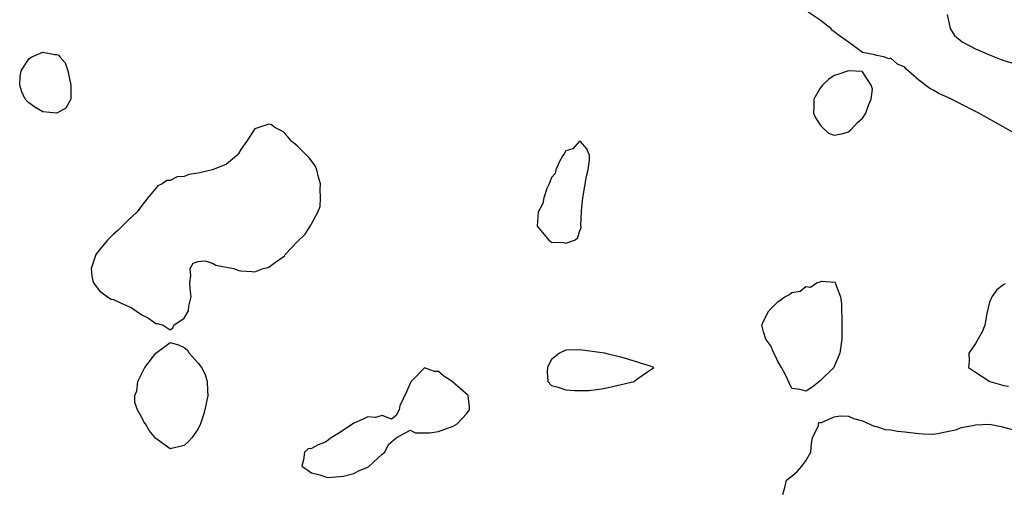
# Model space of a CAD drawing. Units: inches. Extents: x 2679000 to 2682000, y 1536461 to 1539000.
# Drawn here: x 2681534 to 2681673, y 1538831 to 1538898 of the extents above; entities that cross this region are included whole.
import ezdxf

# ---------------------------------------------------------------- set-up
doc = ezdxf.new("R2010")
doc.units = ezdxf.units.IN
doc.header["$MEASUREMENT"] = 0
doc.layers.add('LD26791536_2ft', color=63, linetype='Continuous')

msp = doc.modelspace()

# ---------------------------------------------------------------- linework, layer by layer
at = {"layer": 'LD26791536_2ft'}
for points, elevation in [([(2681675, 1538881.92), (2681673, 1538883.01), (2681669.48, 1538885), (2681666.51, 1538886.51), (2681665.59, 1538887), (2681663.82, 1538887.82), (2681663, 1538888.29), (2681662.52, 1538888.52), (2681661, 1538889.68), (2681659.45, 1538891), (2681659.22, 1538891.22), (2681659, 1538891.53), (2681657.95, 1538891.95), (2681657, 1538892.82), (2681656.71, 1538892.71), (2681656.02, 1538893), (2681655, 1538893.19), (2681654.73, 1538893.27), (2681653, 1538893.61), (2681651.18, 1538895), (2681651, 1538895.08), (2681649.9, 1538895.9), (2681649, 1538896.52), (2681648.74, 1538896.74), (2681648.5, 1538897), (2681647, 1538898.19), (2681645.33, 1538899.33)], 8606), ([(2681664.98, 1538899), (2681665.43, 1538897), (2681666.02, 1538896.02), (2681667.1, 1538895.1), (2681669, 1538894.12), (2681671, 1538893.27), (2681672.64, 1538892.64), (2681673, 1538892.49), (2681674.14, 1538892.14)], 8608), ([(2681673.18, 1538860.82), (2681673, 1538860.73), (2681672.02, 1538859.98), (2681671.31, 1538859), (2681671, 1538858.24), (2681670.62, 1538856.62), (2681670.3, 1538855), (2681669.96, 1538854.04), (2681669, 1538852.36), (2681668.07, 1538851), (2681668.08, 1538849.91), (2681668.02, 1538849), (2681668.59, 1538848.59), (2681669, 1538848.34), (2681669.79, 1538847.78), (2681671.03, 1538847), (2681673, 1538846.44), (2681673.65, 1538846.35)], 8604), ([(2681641.74, 1538831), (2681642.02, 1538831.98), (2681642.25, 1538833), (2681642.65, 1538833.35), (2681643, 1538833.6), (2681643.74, 1538834.26), (2681644.42, 1538835), (2681645, 1538835.76), (2681645.69, 1538837), (2681645.8, 1538838.2), (2681645.94, 1538839), (2681646.78, 1538840.78), (2681646.79, 1538841), (2681646.81, 1538841.19), (2681647, 1538841.17), (2681647.18, 1538841.18), (2681649, 1538842.01), (2681649.86, 1538842.14), (2681651, 1538842.07), (2681651.75, 1538841.75), (2681653, 1538841.44), (2681654.67, 1538840.67), (2681655, 1538840.62), (2681656.2, 1538840.2), (2681657, 1538840.15), (2681657.94, 1538839.94), (2681659, 1538839.88), (2681659.76, 1538839.76), (2681661, 1538839.62), (2681661.59, 1538839.59), (2681663, 1538839.55), (2681663.61, 1538839.61), (2681665, 1538839.93), (2681666.15, 1538840.15), (2681667, 1538840.48), (2681668.79, 1538840.79), (2681669, 1538840.86), (2681671, 1538840.93), (2681672.64, 1538840.64), (2681674.21, 1538840.21)], 8606)]:
    msp.add_lwpolyline(points, dxfattribs=dict(at, elevation=elevation))
for points, elevation in [([(2681535, 1538886.49), (2681534.51, 1538887), (2681534.03, 1538888.03), (2681533.72, 1538889), (2681533.79, 1538890.21), (2681533.93, 1538891), (2681535, 1538892.72), (2681535.45, 1538893), (2681537, 1538893.66), (2681538.68, 1538893.32), (2681539, 1538893.31), (2681539.22, 1538893.22), (2681539.39, 1538893), (2681540.15, 1538892.15), (2681540.53, 1538891), (2681540.97, 1538889), (2681540.96, 1538887), (2681540.27, 1538885.73), (2681538.99, 1538885.01), (2681537, 1538885.2), (2681535.88, 1538885.88)], 8606), ([(2681646.36, 1538884.36), (2681647, 1538883.35), (2681647.15, 1538883.15), (2681647.34, 1538883), (2681648.2, 1538882.2), (2681649, 1538881.89), (2681650.1, 1538882.1), (2681651, 1538882.38), (2681651.33, 1538882.67), (2681652.31, 1538883.69), (2681653, 1538884.32), (2681653.48, 1538885), (2681653.86, 1538886.14), (2681654.25, 1538887), (2681654.4, 1538888.4), (2681654.21, 1538889), (2681653, 1538890.89), (2681652.94, 1538890.94), (2681651.01, 1538891.01), (2681649.52, 1538890.48), (2681649, 1538890.34), (2681648.2, 1538889.8), (2681647.32, 1538889), (2681647, 1538888.58), (2681646.11, 1538887), (2681646.1, 1538885.9), (2681646.06, 1538885)], 8606), ([(2681547, 1538867.87), (2681546.56, 1538867.44), (2681546.13, 1538867), (2681545, 1538865.66), (2681544.52, 1538865), (2681543.84, 1538863), (2681543.91, 1538861.91), (2681544.13, 1538861), (2681545, 1538859.82), (2681546.16, 1538859), (2681546.68, 1538858.68), (2681547, 1538858.61), (2681548.09, 1538858.09), (2681549.49, 1538857.49), (2681551, 1538856.42), (2681551.95, 1538855.95), (2681553, 1538855.19), (2681553.19, 1538855.19), (2681554.01, 1538855), (2681555, 1538854.3), (2681555.4, 1538854.6), (2681555.56, 1538855), (2681557, 1538855.95), (2681557.61, 1538857), (2681557.66, 1538857.66), (2681557.99, 1538859), (2681557.86, 1538860.14), (2681557.78, 1538861), (2681557.95, 1538861.95), (2681557.84, 1538863), (2681558.26, 1538863.74), (2681559, 1538863.99), (2681559.93, 1538864.07), (2681561, 1538863.77), (2681561.5, 1538863.5), (2681563.97, 1538863), (2681564.72, 1538862.72), (2681565, 1538862.67), (2681566.57, 1538862.57), (2681567, 1538862.53), (2681568.2, 1538863), (2681568.86, 1538863.14), (2681569, 1538863.21), (2681569.91, 1538863.91), (2681571, 1538864.67), (2681571.18, 1538864.82), (2681571.3, 1538865), (2681573, 1538866.78), (2681574.14, 1538867.86), (2681574.85, 1538869), (2681575, 1538869.33), (2681575.92, 1538871), (2681576.23, 1538871.77), (2681576.29, 1538873), (2681576.24, 1538874.24), (2681576.3, 1538875), (2681576.03, 1538875.97), (2681575.79, 1538877), (2681575.54, 1538877.54), (2681575, 1538878.26), (2681574.69, 1538878.69), (2681574.36, 1538879), (2681573, 1538880.37), (2681572.23, 1538881), (2681571.66, 1538881.66), (2681571, 1538882.35), (2681570.6, 1538882.6), (2681569.85, 1538883), (2681569.34, 1538883.34), (2681569, 1538883.46), (2681567, 1538882.78), (2681565.84, 1538881), (2681565, 1538879.85), (2681564.7, 1538879.3), (2681564.46, 1538879), (2681563, 1538877.78), (2681561, 1538877), (2681559.39, 1538876.61), (2681559, 1538876.51), (2681557.68, 1538876.32), (2681557, 1538876.03), (2681556, 1538876), (2681555, 1538875.48), (2681554.53, 1538875.47), (2681553.87, 1538875), (2681553.26, 1538874.74), (2681551.87, 1538873), (2681551, 1538871.94), (2681550.61, 1538871.39), (2681550.3, 1538871), (2681549, 1538869.76), (2681547.62, 1538868.38)], 8606), ([(2681613.2, 1538868.8), (2681613.15, 1538869.15), (2681613.25, 1538871), (2681613.24, 1538871.24), (2681613.44, 1538873), (2681613.52, 1538873.52), (2681613.77, 1538875), (2681613.92, 1538876.08), (2681614.16, 1538877), (2681614.39, 1538878.39), (2681614.38, 1538879), (2681613.97, 1538879.97), (2681613.09, 1538881), (2681613, 1538881.05), (2681612.91, 1538881), (2681612.02, 1538879.98), (2681611, 1538879.68), (2681610.77, 1538879.23), (2681610.6, 1538879), (2681610.05, 1538878.05), (2681609.61, 1538877), (2681609.53, 1538876.47), (2681609, 1538875.92), (2681608.77, 1538875.23), (2681608.64, 1538875), (2681608.34, 1538874.34), (2681607.91, 1538873), (2681607.77, 1538872.23), (2681607.12, 1538871), (2681606.98, 1538869), (2681607, 1538868.94), (2681608.59, 1538867), (2681608.84, 1538866.84), (2681609, 1538866.75), (2681610.67, 1538866.67), (2681611, 1538866.58), (2681612.22, 1538867), (2681612.69, 1538867.31), (2681613, 1538868.33)], 8604), ([(2681640.04, 1538852.04), (2681639.32, 1538853), (2681639, 1538854.03), (2681638.78, 1538855), (2681639, 1538855.55), (2681639.73, 1538857), (2681641, 1538858.29), (2681642, 1538859), (2681642.67, 1538859.33), (2681643, 1538859.6), (2681644.2, 1538859.8), (2681645, 1538860.46), (2681645.63, 1538860.37), (2681646.6, 1538861), (2681647, 1538861.13), (2681647.21, 1538861.21), (2681649.09, 1538861.09), (2681649.14, 1538861), (2681649.16, 1538860.84), (2681649.89, 1538859), (2681650.01, 1538858.01), (2681650.03, 1538857), (2681650.08, 1538856.08), (2681650.1, 1538855), (2681650.08, 1538853.92), (2681650.09, 1538853), (2681649.82, 1538851), (2681649.56, 1538850.44), (2681649, 1538849.13), (2681648.93, 1538849), (2681647, 1538847.07), (2681645.84, 1538846.16), (2681645, 1538845.62), (2681644.14, 1538845.86), (2681643, 1538845.98), (2681642.05, 1538848.05), (2681641.56, 1538849), (2681641, 1538849.81), (2681640.66, 1538850.66), (2681640.47, 1538851)], 8606), ([(2681553.32, 1538838.68), (2681553, 1538838.9), (2681552.06, 1538840.06), (2681551.52, 1538841), (2681551.3, 1538841.3), (2681551, 1538841.89), (2681550.38, 1538843), (2681550.02, 1538844.02), (2681550.04, 1538845), (2681550.31, 1538845.69), (2681550.46, 1538847), (2681551, 1538848.12), (2681551.45, 1538849), (2681553, 1538851), (2681555, 1538852.51), (2681556.18, 1538852.18), (2681557, 1538851.81), (2681557.45, 1538851.45), (2681557.7, 1538851), (2681559, 1538849.59), (2681559.43, 1538849), (2681559.97, 1538847.97), (2681560.26, 1538847), (2681560.28, 1538845.72), (2681560.33, 1538845), (2681559.92, 1538843), (2681559.73, 1538842.27), (2681559.31, 1538841), (2681559, 1538840.27), (2681558.08, 1538839), (2681557.57, 1538838.43), (2681557, 1538837.91), (2681555, 1538837.45)], 8606), ([(2681621, 1538847.26), (2681621.84, 1538847.84), (2681623.46, 1538849), (2681623, 1538849.15), (2681621.57, 1538849.57), (2681621, 1538849.79), (2681619, 1538850.38), (2681617, 1538850.89), (2681616.5, 1538851), (2681613, 1538851.46), (2681611, 1538851.45), (2681610.13, 1538851), (2681609, 1538850.13), (2681608.6, 1538849.4), (2681608.41, 1538849), (2681608.36, 1538848.36), (2681608.46, 1538847), (2681609, 1538846.44), (2681609.75, 1538846.25), (2681611, 1538845.82), (2681612.3, 1538845.7), (2681614.3, 1538845.7), (2681616.06, 1538845.94), (2681617, 1538846.14), (2681620.69, 1538847)], 8604), ([(2681577, 1538833.48), (2681577.38, 1538833.38), (2681579, 1538833.53), (2681579.56, 1538833.56), (2681581, 1538833.98), (2681581.66, 1538834.34), (2681583, 1538834.86), (2681583.09, 1538834.91), (2681583.2, 1538835), (2681585, 1538836.69), (2681585.4, 1538837), (2681585.92, 1538838.08), (2681587, 1538839.01), (2681589, 1538840.11), (2681589.73, 1538839.73), (2681591.74, 1538839.74), (2681593, 1538839.9), (2681594.41, 1538840.41), (2681595, 1538840.6), (2681595.65, 1538841), (2681597, 1538842.45), (2681597.23, 1538842.77), (2681597.36, 1538843), (2681597.36, 1538843.36), (2681597.19, 1538845), (2681595, 1538846.94), (2681594.93, 1538847), (2681593.73, 1538847.73), (2681593, 1538848.39), (2681592.42, 1538848.42), (2681591, 1538848.93), (2681589.11, 1538847), (2681589.06, 1538846.94), (2681588.48, 1538845.52), (2681587.53, 1538843.53), (2681587.41, 1538843), (2681587, 1538842.16), (2681586.32, 1538841.68), (2681585, 1538842.18), (2681584.1, 1538841.9), (2681583, 1538841.99), (2681582.33, 1538841.67), (2681581, 1538841.07), (2681579, 1538839.71), (2681577.79, 1538839), (2681577, 1538838.42), (2681575.96, 1538838.04), (2681575, 1538837.52), (2681574.55, 1538837.45), (2681574.01, 1538837), (2681573.9, 1538835.9), (2681573.65, 1538835), (2681575, 1538834.04), (2681576.21, 1538833.79)], 8604)]:
    msp.add_lwpolyline(points, close=True, dxfattribs=dict(at, elevation=elevation))

doc.saveas('drawing.dxf')
